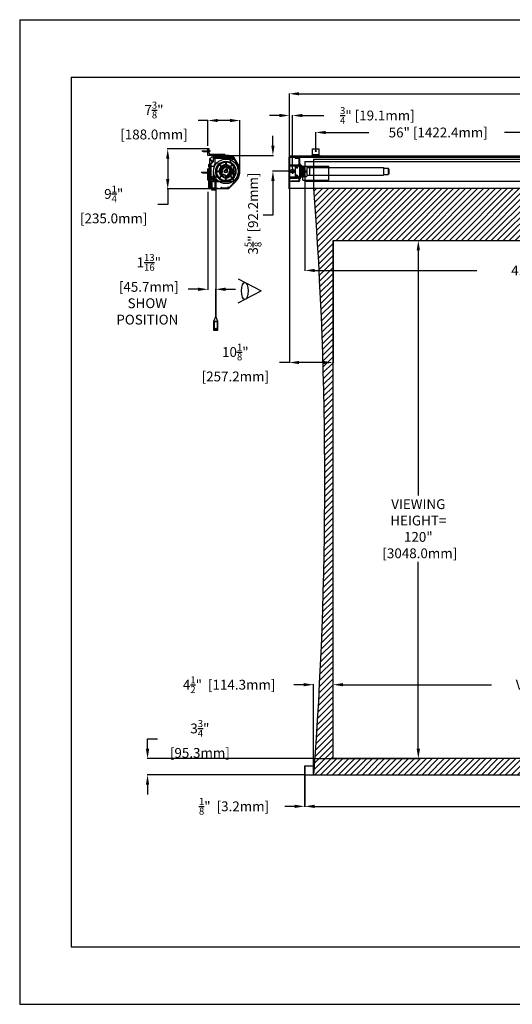
# Model space of a CAD drawing. Units: inches. Extents: x -144 to 142, y -114 to 114.
# Drawn here: x -144 to -30, y -114 to 114 of the extents above; entities that cross this region are included whole.
import ezdxf

# ---------------------------------------------------------------- set-up
doc = ezdxf.new("R2010")
doc.units = ezdxf.units.IN
doc.header["$MEASUREMENT"] = 0
doc.linetypes.add('DASHED', pattern=[0.75, 0.5, -0.25])
doc.styles.get("Standard").update_dxf_attribs({"font": 'ROMANS.SHX'})
doc.dimstyles.new('AM_ANSI$0', dxfattribs={"dimtxt": 0.09375, "dimasz": 0.09375, "dimexe": 0.1, "dimexo": 0.05, "dimgap": 0.06, "dimtad": 0, "dimtih": 1, "dimtoh": 1, "dimdec": 5, "dimzin": 7, "dimdsep": 46, "dimlunit": 5, "dimtxsty": 'Standard', "dimcen": 0, "dimclrd": 140, "dimclre": 140, "dimclrt": 7, "dimadec": 0, "dimazin": 2, "dimtp": 0.1, "dimtm": 0.1, "dimtfac": 0.71, "dimtdec": 5, "dimtofl": 0, "dimtmove": 0, "dimatfit": 3, "dimfxl": 0, "dimtolj": 1, "dimtzin": 7, "dimlwd": -1, "dimlwe": -1, "dimarcsym": 0})

# ---------------------------------------------------------------- blocks, each defined once
blk = doc.blocks.new('*D3')
at = {"color": 7}
for p, q in [((-71.24, 62.89), (-51.45, 62.89)), ((-51.55, 60.61), (-51.55, 3.84)), ((-51.55, -54.84), (-51.55, -11.57)), ((-75.24, -57.11), (-51.45, -57.11))]:
    blk.add_line(p, q, dxfattribs=at)
for points in [[(-51.93, 60.61), (-51.17, 60.61), (-51.55, 62.89)], [(-51.93, -54.84), (-51.17, -54.84), (-51.55, -57.11)]]:
    blk.add_solid(points, dxfattribs=at)
at = {"layer": 'Defpoints', "color": 0}
for p in [(-71.29, 62.89), (-75.29, -57.11), (-51.55, -57.11)]:
    blk.add_point(p, dxfattribs=at)
at = {"color": 7, "insert": (-51.55, -3.87), "char_height": 2.2766, "attachment_point": 5}
blk.add_mtext('\\A1;VIEWING \\PHEIGHT= \\P120"\\P [3048.0mm]', dxfattribs=at)
blk = doc.blocks.new('*D4')
at = {"color": 7}
for p, q in [((-71.29, -57.06), (-71.29, -39.89)), ((-69.01, -39.99), (-34.61, -39.99)), ((86.44, -39.99), (26.87, -39.99)), ((88.71, -57.06), (88.71, -39.89))]:
    blk.add_line(p, q, dxfattribs=at)
for points in [[(-69.01, -39.62), (-69.01, -40.37), (-71.29, -39.99)], [(86.44, -39.62), (86.44, -40.37), (88.71, -39.99)]]:
    blk.add_solid(points, dxfattribs=at)
at = {"layer": 'Defpoints', "color": 0}
for p in [(88.71, -39.99), (-71.29, -57.11), (88.71, -57.11)]:
    blk.add_point(p, dxfattribs=at)
at = {"color": 7, "insert": (-3.87, -39.99), "char_height": 2.2766, "attachment_point": 5}
blk.add_mtext('\\A1;VIEWING WIDTH= 160" [4064.0mm]', dxfattribs=at)
blk = doc.blocks.new('*D5')
at = {"color": 7}
for p, q in [((-81.41, 82.25), (-81.41, 96.95)), ((-79.14, 96.85), (-26.1, 96.85)), ((96.56, 96.85), (8.9, 96.85)), ((98.84, 82.25), (98.84, 96.95))]:
    blk.add_line(p, q, dxfattribs=at)
for points in [[(-79.14, 97.23), (-79.14, 96.47), (-81.41, 96.85)], [(96.56, 97.23), (96.56, 96.47), (98.84, 96.85)]]:
    blk.add_solid(points, dxfattribs=at)
at = {"layer": 'Defpoints', "color": 0}
for p in [(98.84, 96.85), (-81.41, 82.2), (98.84, 82.2)]:
    blk.add_point(p, dxfattribs=at)
at = {"color": 7, "insert": (-8.6, 96.85), "char_height": 2.2766, "attachment_point": 5}
blk.add_mtext('\\A1; 180{\\H0.710000x;\\S1/4;}" [4578.4mm]', dxfattribs=at)
blk = doc.blocks.new('*D6')
at = {"color": 7}
for p, q in [((-114.24, -54.84), (-114.24, -52.56)), ((-114.24, -52.56), (-111.96, -52.56)), ((-75.34, -57.11), (-114.34, -57.11)), ((-77.96, -60.86), (-114.34, -60.86)), ((-114.24, -63.14), (-114.24, -65.42))]:
    blk.add_line(p, q, dxfattribs=at)
for points in [[(-114.62, -54.84), (-113.86, -54.84), (-114.24, -57.11)], [(-114.62, -63.14), (-113.86, -63.14), (-114.24, -60.86)]]:
    blk.add_solid(points, dxfattribs=at)
at = {"layer": 'Defpoints', "color": 0}
for p in [(-114.24, -57.11), (-75.29, -57.11), (-77.91, -60.86)]:
    blk.add_point(p, dxfattribs=at)
at = {"color": 7, "insert": (-102.47, -52.56), "char_height": 2.2766, "attachment_point": 5}
blk.add_mtext('\\A1; 3{\\H0.710000x;\\S3/4;}" \\P [95.3mm] ', dxfattribs=at)
blk = doc.blocks.new('*D2')
at = {"color": 7}
for p, q in [((-77.79, -60.91), (-77.79, -68.27)), ((95.21, -60.91), (95.21, -68.27)), ((-75.51, -68.17), (-6.24, -68.17)), ((92.94, -68.17), (27.38, -68.17))]:
    blk.add_line(p, q, dxfattribs=at)
for points in [[(-75.51, -67.79), (-75.51, -68.55), (-77.79, -68.17)], [(92.94, -67.79), (92.94, -68.55), (95.21, -68.17)]]:
    blk.add_solid(points, dxfattribs=at)
at = {"layer": 'Defpoints', "color": 0}
for p in [(-77.79, -60.86), (95.21, -60.86), (-77.79, -68.17)]:
    blk.add_point(p, dxfattribs=at)
at = {"color": 7, "insert": (10.57, -68.17), "char_height": 2.2766, "attachment_point": 5}
blk.add_mtext('\\A1; 173" [4394.2mm]', dxfattribs=at)
blk = doc.blocks.new('*D8')
at = {"color": 7}
for p, q in [((-100.25, 90.66), (-102.52, 90.66)), ((-100.25, 84.81), (-100.25, 90.76)), ((-95.12, 90.66), (-97.97, 90.66)), ((-92.85, 78.94), (-92.85, 90.76))]:
    blk.add_line(p, q, dxfattribs=at)
for points in [[(-97.97, 91.04), (-97.97, 90.28), (-100.25, 90.66)], [(-95.12, 91.04), (-95.12, 90.28), (-92.85, 90.66)]]:
    blk.add_solid(points, dxfattribs=at)
at = {"layer": 'Defpoints', "color": 0}
for p in [(-100.25, 90.66), (-100.25, 84.76), (-92.85, 78.89)]:
    blk.add_point(p, dxfattribs=at)
at = {"color": 7, "insert": (-113.1, 90.66), "char_height": 2.2766, "attachment_point": 5}
blk.add_mtext('\\A1; 7{\\H0.710000x;\\S3/8;}"\\P [188.0mm]', dxfattribs=at)
blk = doc.blocks.new('*D9')
at = {"color": 7}
for p, q in [((-100.3, 84.08), (-109.67, 84.08)), ((-109.57, 81.8), (-109.57, 77.1)), ((-95.54, 74.83), (-109.67, 74.83)), ((-109.57, 74.83), (-109.57, 71.23)), ((-109.57, 71.23), (-111.85, 71.23))]:
    blk.add_line(p, q, dxfattribs=at)
for points in [[(-109.95, 81.8), (-109.19, 81.8), (-109.57, 84.08)], [(-109.95, 77.1), (-109.19, 77.1), (-109.57, 74.83)]]:
    blk.add_solid(points, dxfattribs=at)
at = {"layer": 'Defpoints', "color": 0}
for p in [(-100.25, 84.08), (-109.57, 74.83), (-95.49, 74.83)]:
    blk.add_point(p, dxfattribs=at)
at = {"color": 7, "insert": (-122.42, 71.23), "char_height": 2.2766, "attachment_point": 5}
blk.add_mtext('\\A1; 9{\\H0.710000x;\\S1/4;}"\\P [235.0mm]', dxfattribs=at)
blk = doc.blocks.new('*D11')
at = {"color": 7}
for p, q in [((-83.69, 91.82), (-85.97, 91.82)), ((-81.41, 82.25), (-81.41, 91.92)), ((-80.66, 79.6), (-80.66, 91.92)), ((-78.39, 91.82), (-73.46, 91.82))]:
    blk.add_line(p, q, dxfattribs=at)
for points in [[(-83.69, 92.2), (-83.69, 91.44), (-81.41, 91.82)], [(-78.39, 92.2), (-78.39, 91.44), (-80.66, 91.82)]]:
    blk.add_solid(points, dxfattribs=at)
at = {"layer": 'Defpoints', "color": 0}
for p in [(-81.41, 91.82), (-81.41, 82.2), (-80.66, 79.55)]:
    blk.add_point(p, dxfattribs=at)
at = {"color": 7, "insert": (-61.38, 91.82), "char_height": 2.2766, "attachment_point": 5}
blk.add_mtext('\\A1; {\\H0.710000x;\\S3/4;}" [19.1mm]', dxfattribs=at)
blk = doc.blocks.new('*D12')
at = {"color": 7}
for p, q in [((-85.21, 84.85), (-85.21, 87.13)), ((-95.44, 82.58), (-85.11, 82.58)), ((-81.31, 78.95), (-85.31, 78.95)), ((-85.21, 76.67), (-85.21, 68.77)), ((-85.21, 68.77), (-87.49, 68.77))]:
    blk.add_line(p, q, dxfattribs=at)
for points in [[(-85.59, 84.85), (-84.83, 84.85), (-85.21, 82.58)], [(-85.59, 76.67), (-84.83, 76.67), (-85.21, 78.95)]]:
    blk.add_solid(points, dxfattribs=at)
at = {"layer": 'Defpoints', "color": 0}
for p in [(-95.49, 82.58), (-85.21, 78.95), (-81.26, 78.95)]:
    blk.add_point(p, dxfattribs=at)
at = {"color": 7, "insert": (-89.81, 68.77), "char_height": 2.2766, "attachment_point": 5, "rotation": 90}
blk.add_mtext('\\A1; 3{\\H0.710000x;\\S5/8;}" [92.2mm]', dxfattribs=at)
blk = doc.blocks.new('*D13')
at = {"color": 7}
for p, q in [((-77.79, 76.59), (-77.79, 55.84)), ((95.21, 76.59), (95.21, 55.84)), ((-75.51, 55.94), (-38.02, 55.94)), ((92.94, 55.94), (23.35, 55.94))]:
    blk.add_line(p, q, dxfattribs=at)
for points in [[(-75.51, 56.32), (-75.51, 55.56), (-77.79, 55.94)], [(92.94, 56.32), (92.94, 55.56), (95.21, 55.94)]]:
    blk.add_solid(points, dxfattribs=at)
at = {"layer": 'Defpoints', "color": 0}
for p in [(-77.79, 76.64), (95.21, 76.64), (95.21, 55.94)]:
    blk.add_point(p, dxfattribs=at)
at = {"color": 7, "insert": (-7.34, 55.94), "char_height": 2.2766, "attachment_point": 5}
blk.add_mtext('\\A1; 4.5R LENGTH= 173" [4394.2mm]', dxfattribs=at)
blk = doc.blocks.new('*D14')
at = {"color": 7}
for p, q in [((-81.41, 74.78), (-81.41, 34.52)), ((-71.29, 62.84), (-71.29, 34.52)), ((-81.41, 34.62), (-83.69, 34.62)), ((-73.56, 34.62), (-79.14, 34.62))]:
    blk.add_line(p, q, dxfattribs=at)
for points in [[(-79.14, 35), (-79.14, 34.24), (-81.41, 34.62)], [(-73.56, 35), (-73.56, 34.24), (-71.29, 34.62)]]:
    blk.add_solid(points, dxfattribs=at)
at = {"layer": 'Defpoints', "color": 0}
for p in [(-81.41, 74.83), (-71.29, 62.89), (-81.41, 34.62)]:
    blk.add_point(p, dxfattribs=at)
at = {"color": 7, "insert": (-94.26, 34.62), "char_height": 2.2766, "attachment_point": 5}
blk.add_mtext('\\A1; 10{\\H0.710000x;\\S1/8;}" \\P [257.2mm]', dxfattribs=at)
blk = doc.blocks.new('*D16')
at = {"color": 7}
for p, q in [((-100.25, 74.13), (-100.25, 51.48)), ((-102.52, 51.58), (-104.8, 51.58)), ((-98.45, 45.93), (-98.45, 51.68)), ((-96.17, 51.58), (-93.89, 51.58))]:
    blk.add_line(p, q, dxfattribs=at)
for points in [[(-102.52, 51.96), (-102.52, 51.2), (-100.25, 51.58)], [(-96.17, 51.96), (-96.17, 51.2), (-98.45, 51.58)]]:
    blk.add_solid(points, dxfattribs=at)
at = {"layer": 'Defpoints', "color": 0}
for p in [(-100.25, 74.18), (-100.25, 51.58), (-98.45, 45.88)]:
    blk.add_point(p, dxfattribs=at)
at = {"color": 7, "insert": (-114.29, 51.58), "char_height": 2.2766, "attachment_point": 5}
blk.add_mtext('\\A1; 1{\\H0.710000x;\\S13/16;}"\\P [45.7mm]\\PSHOW\\PPOSITION', dxfattribs=at)
blk = doc.blocks.new('*D20')
at = {"color": 7}
for p, q in [((-75.29, 83.63), (-75.29, 87.99)), ((-73.01, 87.89), (-63.01, 87.89)), ((-21.56, 87.89), (-31.56, 87.89)), ((-19.29, 83.63), (-19.29, 87.99))]:
    blk.add_line(p, q, dxfattribs=at)
for points in [[(-73.01, 88.27), (-73.01, 87.52), (-75.29, 87.89)], [(-21.56, 88.27), (-21.56, 87.52), (-19.29, 87.89)]]:
    blk.add_solid(points, dxfattribs=at)
at = {"layer": 'Defpoints', "color": 0}
for p in [(-19.29, 87.89), (-75.29, 83.58), (-19.29, 83.58)]:
    blk.add_point(p, dxfattribs=at)
at = {"color": 7, "insert": (-47.29, 87.89), "char_height": 2.2766, "attachment_point": 5}
blk.add_mtext('\\A1; 56" [1422.4mm]', dxfattribs=at)
blk = doc.blocks.new('*D22')
at = {"color": 7}
for p, q in [((-78.06, -39.99), (-80.34, -39.99)), ((-75.79, -60.81), (-75.79, -39.89)), ((-71.29, -57.01), (-71.29, -39.89)), ((-69.01, -39.99), (-66.73, -39.99))]:
    blk.add_line(p, q, dxfattribs=at)
for points in [[(-78.06, -39.62), (-78.06, -40.37), (-75.79, -39.99)], [(-69.01, -39.62), (-69.01, -40.37), (-71.29, -39.99)]]:
    blk.add_solid(points, dxfattribs=at)
at = {"layer": 'Defpoints', "color": 0}
for p in [(-75.79, -39.99), (-71.29, -57.06), (-75.79, -60.86)]:
    blk.add_point(p, dxfattribs=at)
at = {"color": 7, "insert": (-95.69, -39.99), "char_height": 2.2766, "attachment_point": 5}
blk.add_mtext('\\A1; 4{\\H0.710000x;\\S1/2;}"  [114.3mm]', dxfattribs=at)
blk = doc.blocks.new('*D23')
at = {"color": 7}
for p, q in [((-77.91, -60.91), (-77.91, -68.27)), ((-77.79, -60.91), (-77.79, -68.27)), ((-80.19, -68.17), (-82.47, -68.17)), ((-75.51, -68.17), (-73.23, -68.17))]:
    blk.add_line(p, q, dxfattribs=at)
for points in [[(-80.19, -67.79), (-80.19, -68.55), (-77.91, -68.17)], [(-75.51, -67.79), (-75.51, -68.55), (-77.79, -68.17)]]:
    blk.add_solid(points, dxfattribs=at)
at = {"layer": 'Defpoints', "color": 0}
for p in [(-77.91, -60.86), (-77.79, -60.86), (-77.91, -68.17)]:
    blk.add_point(p, dxfattribs=at)
at = {"color": 7, "insert": (-94.56, -68.17), "char_height": 2.2766, "attachment_point": 5}
blk.add_mtext('\\A1; {\\H0.710000x;\\S1/8;}"  [3.2mm]', dxfattribs=at)

msp = doc.modelspace()

# ---------------------------------------------------------------- hatches: boundary and pattern name
h = msp.add_hatch()
h.set_pattern_fill('ANSI31', color=256, style=0)
h.set_pattern_definition([(45, (-115.35375, 78.88783), (-0.0883883, 0.0883883), [])])
h.paths.add_polyline_path([(-100.1562, 79.397829), (-99.8062, 79.587829), (-99.8062, 80.117829), (-99.992333, 80.117829, 0.292944357), (-99.8962, 79.967829), (-99.8962, 79.641378), (-100.2462, 79.451378), (-100.2462, 76.867829), (-99.8062, 76.867829), (-99.8062, 77.017829), (-100.1562, 77.017829), (-100.1562, 77.537829), (-99.8962, 77.537829), (-99.8962, 77.387829), (-99.8662, 77.387829, 0.4142135624), (-99.8062, 77.447829), (-99.8062, 77.567829, 0.4142135624), (-99.8662, 77.627829), (-100.1562, 77.627829)])
h = msp.add_hatch()
h.set_pattern_fill('ANSI31', color=256, scale=7.8125, style=0)
h.set_pattern_definition([(45, (-357.182, 0), (-0.690534, 0.690534), [])])
edge = h.paths.add_edge_path()
edge.add_line((93.21276, 74.887829), (-75.78724, 74.887829))
edge.add_arc((-995.940365, 7.012829), 922.653125, -4.218776495, 4.218776495, ccw=False)
edge.add_line((-75.78724, -60.862171), (93.21276, -60.862171))
edge.add_arc((1013.365885, 7.012829), 922.653125, 175.781223505, 184.218776495, ccw=False)
h.paths.add_polyline_path([(88.71276, -57.112171), (-71.28724, -57.112171), (-71.28724, 62.887829), (88.71276, 62.887829)], flags=16)

# ---------------------------------------------------------------- linework, layer by layer
for p, q in [((-143.83921, 114.010674), (142.317494, 114.010674)), ((-143.83921, 114.010674), (-143.83921, -114.010674)), ((-131.950801, 100.695657), (130.429085, 100.695657)), ((-131.950801, 100.695657), (-131.950801, -100.695657)), ((-99.697497, 83.577829), (-101.632977, 83.577829)), ((-101.4962, 83.577829), (-101.351304, 83.641829)), ((-101.4962, 83.577829), (-101.351304, 83.513829)), ((-101.351304, 83.641829), (-99.9962, 83.641829)), ((-101.351304, 83.513829), (-99.9962, 83.513829)), ((-100.2462, 82.577829), (-100.2462, 84.077829)), ((-99.9962, 84.077829), (-100.2462, 84.077829)), ((-96.2462, 82.577829), (-100.2462, 82.577829)), ((-99.9962, 83.077829), (-99.9962, 84.077829)), ((-99.9962, 83.747829), (-99.9962, 83.407829)), ((-99.3662, 82.197829), (-99.8662, 81.697829)), ((-96.4962, 82.827829), (-99.7462, 82.827829)), ((-94.229701, 82.197829), (-99.3662, 82.197829)), ((-99.0562, 82.387829), (-99.0562, 81.45059)), ((-98.6162, 82.447829), (-98.9962, 82.447829)), ((-98.9562, 82.347829), (-98.9562, 82.137829)), ((-98.6162, 82.347829), (-98.9562, 82.347829)), ((-96.0062, 82.137829), (-98.9562, 82.137829)), ((-98.7362, 82.137829), (-98.7362, 82.323829)), ((-98.2062, 82.137829), (-98.7362, 82.137829)), ((-98.259749, 82.227829), (-98.5862, 82.227829)), ((-98.4262, 82.287575), (-98.4262, 81.766985)), ((-98.069749, 82.577829), (-98.259749, 82.227829)), ((-98.0162, 82.487829), (-98.2062, 82.137829)), ((-95.4862, 82.577829), (-98.069749, 82.577829)), ((-96.2462, 82.487829), (-98.0162, 82.487829)), ((-96.2462, 82.197829), (-96.2462, 82.487829)), ((-96.0662, 82.137829), (-96.1862, 82.137829)), ((-96.1562, 82.227829), (-96.1562, 82.487829)), ((-96.1562, 82.487829), (-95.6362, 82.487829)), ((-96.1562, 82.357829), (-96.0062, 82.357829)), ((-96.1562, 82.257829), (-96.1562, 82.357829)), ((-96.1562, 82.257829), (-96.0062, 82.257829)), ((-96.1562, 82.227829), (-96.0062, 82.227829)), ((-96.0062, 82.447829), (-95.9062, 82.447829)), ((-96.0062, 82.357829), (-96.0062, 82.447829)), ((-96.0062, 82.137829), (-96.0062, 82.257829)), ((-96.0062, 82.197829), (-96.0062, 82.227829)), ((-95.9062, 82.137829), (-95.9062, 82.447829)), ((-95.9062, 82.293829), (-95.9062, 82.421829)), ((-95.9062, 82.421829), (-95.6362, 82.421829)), ((-95.9062, 82.293829), (-95.6362, 82.293829)), ((-95.9062, 82.137829), (-94.4162, 82.137829)), ((-95.6362, 82.137829), (-95.6362, 82.487829)), ((-95.6362, 82.137829), (-95.4862, 82.137829)), ((-95.4862, 82.137829), (-95.4862, 82.577829)), ((-95.4862, 82.421829), (-95.1562, 82.421829)), ((-95.4862, 82.293829), (-95.1562, 82.293829)), ((-95.2762, 82.287575), (-95.2762, 81.766985)), ((-95.1562, 82.187829), (-95.1562, 82.527829)), ((-94.325515, 82.043784), (-94.411566, 82.192829)), ((-94.385585, 82.237829), (-94.322077, 82.237829)), ((-93.355015, 80.562829), (-94.322077, 82.237829)), ((-93.303054, 80.592829), (-94.229701, 82.197829)), ((-81.28724, 82.197829), (-81.41224, 82.197829)), ((-81.41224, 74.827829), (-81.41224, 82.197829)), ((-81.28724, 82.447829), (98.71276, 82.447829)), ((-81.28724, 74.887829), (-81.28724, 82.447829)), ((-81.28724, 82.137829), (98.71276, 82.137829)), ((-76.28724, 82.577829), (-74.28724, 82.577829)), ((-76.28724, 82.137829), (-76.28724, 82.577829)), ((-76.03724, 84.077829), (-74.53724, 84.077829)), ((-76.03724, 82.577829), (-76.03724, 84.077829)), ((-76.03724, 82.827829), (-74.53724, 82.827829)), ((-74.53724, 82.577829), (-74.53724, 84.077829)), ((-74.28724, 82.137829), (-74.28724, 82.577829)), ((-100.1162, 80.377829), (-100.1162, 79.997829)), ((-99.841053, 80.437829), (-100.0562, 80.437829)), ((-100.0162, 80.337829), (-100.0162, 79.997829)), ((-99.8062, 80.337829), (-100.0162, 80.337829)), ((-99.8062, 80.117829), (-99.9922, 80.117829)), ((-99.8962, 79.641378), (-99.8962, 79.967829)), ((-99.8662, 81.697829), (-99.8662, 75.127829)), ((-99.8062, 80.337829), (-99.8062, 77.387829)), ((-99.8062, 79.587829), (-99.8062, 80.117829)), ((-99.239337, 81.014692), (-99.798627, 80.455403)), ((-99.797952, 81.658159), (-99.239337, 81.099545)), ((-99.727241, 81.72887), (-99.175698, 81.177327)), ((-99.7062, 80.337829), (-99.7062, 77.387829)), ((-99.5762, 80.337829), (-99.7062, 80.337829)), ((-99.7062, 77.417829), (-99.7062, 80.307829)), ((-99.7062, 80.307829), (-99.6012, 80.307829)), ((-99.6012, 80.307829), (-99.6012, 77.417829)), ((-99.6012, 80.057829), (-99.1762, 80.057829)), ((-99.5762, 80.137829), (-99.5762, 80.337829)), ((-99.5762, 80.137829), (-99.4762, 80.137829)), ((-98.9562, 81.156408), (-99.558063, 80.554545)), ((-99.558063, 80.469692), (-99.4762, 80.387829)), ((-99.4762, 80.137829), (-99.4762, 80.387829)), ((-94.7562, 82.037829), (-98.9562, 82.037829)), ((-98.9562, 82.037829), (-98.9562, 81.907829)), ((-98.7562, 81.907829), (-98.9562, 81.907829)), ((-98.7562, 81.807829), (-98.9562, 81.807829)), ((-98.9562, 81.156408), (-98.9562, 81.807829)), ((-98.9262, 82.037829), (-98.9262, 81.932829)), ((-98.9262, 82.037829), (-94.7762, 82.037829)), ((-98.9262, 81.932829), (-94.7762, 81.932829)), ((-98.7562, 81.907829), (-98.7562, 81.807829)), ((-98.6762, 81.932829), (-98.6762, 80.557829)), ((-96.524002, 79.971151), (-96.559847, 79.853206)), ((-96.409187, 79.936258), (-96.445032, 79.818313)), ((-96.430025, 80.054435), (-96.200907, 80.094835)), ((-96.409187, 79.936258), (-96.18007, 79.976658)), ((-96.18007, 79.976658), (-96.106047, 79.878085)), ((-96.084113, 80.048716), (-96.01009, 79.950143)), ((-95.468099, 79.646904), (-95.385972, 79.872548)), ((-95.0262, 81.112829), (-95.0262, 81.932829)), ((-94.3062, 80.392829), (-95.0262, 81.112829)), ((-94.9762, 81.907829), (-94.7562, 81.907829)), ((-94.9762, 81.907829), (-94.9762, 81.807829)), ((-94.9762, 81.807829), (-94.618028, 81.807829)), ((-94.7762, 82.037829), (-94.7762, 81.932829)), ((-94.554987, 81.986616), (-94.419337, 81.850966)), ((-94.533774, 82.037829), (-94.4162, 82.037829)), ((-94.221987, 81.864469), (-94.447622, 81.638834)), ((-94.426409, 81.94289), (-94.325515, 82.043784)), ((-94.301397, 81.926481), (-94.376911, 81.850966)), ((-94.355698, 81.872179), (-94.273751, 81.954126)), ((-94.3062, 76.537829), (-94.3062, 80.392829)), ((-93.441618, 80.512829), (-94.273751, 81.954126)), ((-94.254203, 81.920267), (-94.221987, 81.864469)), ((-81.28724, 80.387829), (-79.15224, 80.387829)), ((-81.28724, 80.137829), (-79.15224, 80.137829)), ((-80.04724, 82.037829), (-79.21224, 82.037829)), ((-80.04724, 81.932829), (-80.04724, 82.037829)), ((-80.04724, 81.932829), (-79.21224, 81.932829)), ((-80.04724, 80.307829), (-80.04724, 77.417829)), ((-80.04724, 80.307829), (-79.29724, 80.307829)), ((-79.90405, 79.807829), (-79.44043, 79.807829)), ((-79.67224, 80.039639), (-79.67224, 79.576019)), ((-79.29724, 81.932829), (-79.29724, 82.037829)), ((-79.29724, 80.057829), (-79.29724, 80.307829)), ((-79.29724, 80.057829), (-79.04724, 80.057829)), ((-79.15224, 80.057829), (-79.15224, 81.872829)), ((-79.04724, 81.872829), (-79.04724, 76.702829)), ((-79.04724, 80.650184), (-78.92224, 80.650184)), ((-79.04724, 80.650184), (-79.04724, 77.125474)), ((-78.92224, 80.650184), (-78.92224, 77.125474)), ((-78.92224, 80.056829), (-78.92224, 77.718829)), ((-78.48224, 80.206829), (-78.77224, 80.206829)), ((-78.48224, 79.897616), (-78.77224, 79.897616)), ((-78.67224, 80.057829), (-78.57224, 80.107829)), ((-78.67224, 80.057829), (-78.67224, 77.717829)), ((-78.57224, 80.107829), (-78.01224, 80.107829)), ((-78.57224, 80.107829), (-78.57224, 77.667829)), ((-78.48224, 80.206829), (-78.48224, 80.052079)), ((-78.48224, 80.052079), (-78.33224, 80.052079)), ((-78.48224, 79.897616), (-78.48224, 79.042829)), ((-78.33224, 80.127616), (-78.13224, 80.127616)), ((-78.33224, 80.127616), (-78.33224, 80.052079)), ((-78.33224, 79.897616), (-78.13224, 79.897616)), ((-78.33224, 79.897616), (-78.33224, 79.805922)), ((-78.28724, 80.117829), (-72.28724, 80.117829)), ((-78.28724, 76.867829), (-78.28724, 80.117829)), ((-78.13224, 80.127616), (-78.13224, 79.768626)), ((-78.13224, 80.107829), (-78.13224, 77.667829)), ((-78.01224, 80.107829), (-78.01224, 77.667829)), ((-77.96024, 80.107829), (-77.96024, 77.667829)), ((-77.96024, 80.107829), (-77.87724, 80.107829)), ((-77.87724, 80.107829), (-77.87724, 79.032829)), ((-77.87724, 80.067829), (-77.42024, 80.067829)), ((-77.78724, 81.137829), (-77.78724, 76.637829)), ((-77.78724, 81.137829), (95.21276, 81.137829)), ((-77.34024, 79.987829), (-77.34024, 77.787829)), ((-75.78724, 81.737829), (-75.78724, 74.887829)), ((-75.78724, 81.737829), (93.21276, 81.737829)), ((-72.28724, 76.867829), (-72.28724, 80.117829)), ((-99.857497, 78.617829), (-101.792977, 78.617829)), ((-101.6562, 78.617829), (-101.511304, 78.681829)), ((-101.6562, 78.617829), (-101.511304, 78.553829)), ((-101.511304, 78.681829), (-100.1562, 78.681829)), ((-101.511304, 78.553829), (-100.1562, 78.553829)), ((-100.2462, 79.451378), (-99.8962, 79.641378)), ((-100.2462, 76.867829), (-100.2462, 79.451378)), ((-100.1562, 79.397829), (-99.8062, 79.587829)), ((-100.1562, 77.627829), (-100.1562, 79.397829)), ((-100.1562, 78.787829), (-100.1562, 78.447829)), ((-99.8662, 77.627829), (-100.1562, 77.627829)), ((-99.8962, 77.537829), (-100.1562, 77.537829)), ((-100.1562, 77.537829), (-100.1562, 77.017829)), ((-99.9262, 77.537829), (-100.0262, 77.537829)), ((-100.0262, 77.537829), (-100.0262, 77.387829)), ((-100.02496, 78.947829), (-99.493828, 78.947829)), ((-99.9262, 77.537829), (-99.9262, 77.387829)), ((-99.8962, 77.537829), (-99.8962, 77.387829)), ((-99.8062, 79.387829), (-99.7062, 79.387829)), ((-99.8062, 78.507829), (-99.7062, 78.507829)), ((-99.8062, 77.447829), (-99.8062, 77.567829)), ((-99.6012, 77.667829), (-99.4762, 77.667829)), ((-99.5762, 77.587829), (-99.5762, 77.387829)), ((-99.5762, 77.587829), (-99.4762, 77.587829)), ((-99.4762, 77.587829), (-99.4762, 77.347829)), ((-98.9562, 78.887829), (-98.9562, 78.387829)), ((-98.4462, 78.887829), (-98.4462, 45.882021)), ((-97.278423, 79.190692), (-97.198851, 79.409313)), ((-97.253286, 79.067663), (-97.169064, 78.977648)), ((-97.072007, 78.164008), (-97.148543, 77.953728)), ((-96.969409, 77.796998), (-97.148543, 77.953728)), ((-97.122601, 78.326514), (-97.074246, 78.439906)), ((-96.954598, 78.024086), (-97.104144, 78.202308)), ((-97.100514, 79.487401), (-96.978136, 79.502219)), ((-97.003606, 79.004813), (-97.014663, 78.974434)), ((-97.012219, 78.279442), (-96.963864, 78.392834)), ((-96.862673, 78.10122), (-97.012219, 78.279442)), ((-96.877259, 77.763458), (-96.969409, 77.796998)), ((-96.908847, 77.969048), (-96.967019, 77.809223)), ((-96.793291, 77.994156), (-96.877259, 77.763458)), ((-96.857792, 79.405434), (-96.868849, 79.375056)), ((-96.862673, 78.10122), (-96.742607, 78.129151)), ((-96.835484, 77.984341), (-96.715418, 78.012272)), ((-96.1543, 77.761582), (-96.238268, 77.530884)), ((-96.238268, 77.530884), (-96.146117, 77.497344)), ((-96.128288, 77.726943), (-96.20231, 77.825516)), ((-96.081918, 77.668071), (-96.14009, 77.508245)), ((-96.032331, 77.799), (-96.106354, 77.897574)), ((-95.803213, 77.8394), (-96.032331, 77.799)), ((-95.782376, 77.721223), (-96.011493, 77.680824)), ((-95.831613, 77.712541), (-95.908148, 77.502262)), ((-95.803213, 77.8394), (-95.767369, 77.957346)), ((-95.688398, 77.804507), (-95.652554, 77.922453)), ((-95.41911, 79.781502), (-95.496983, 79.763387)), ((-95.343552, 78.400603), (-95.354609, 78.370224)), ((-95.29678, 79.181982), (-95.13507, 79.626277)), ((-95.111887, 78.288258), (-95.234265, 78.273439)), ((-95.197737, 78.801224), (-95.208794, 78.770845)), ((-95.140394, 79.61165), (-95.108256, 79.573351)), ((-95.0898, 79.449144), (-95.138155, 79.335752)), ((-94.959115, 78.707995), (-95.043337, 78.79801)), ((-94.933978, 78.584967), (-95.013549, 78.366345)), ((-81.28724, 77.587829), (-79.15224, 77.587829)), ((-81.262294, 78.947829), (-80.062185, 78.947829)), ((-80.66224, 79.547883), (-80.66224, 78.347775)), ((-79.90405, 77.917829), (-79.44043, 77.917829)), ((-79.67224, 77.686019), (-79.67224, 78.149639)), ((-79.29724, 77.667829), (-79.29724, 77.417829)), ((-79.29724, 77.667829), (-79.04724, 77.667829)), ((-79.15224, 76.702829), (-79.15224, 77.667829)), ((-78.13224, 79.042829), (-78.77224, 79.042829)), ((-78.13224, 78.732829), (-78.77224, 78.732829)), ((-78.48224, 77.878042), (-78.77224, 77.878042)), ((-78.48224, 77.568829), (-78.77224, 77.568829)), ((-78.67224, 77.717829), (-78.57224, 77.667829)), ((-78.57224, 77.667829), (-78.01224, 77.667829)), ((-78.48224, 79.805922), (-78.33224, 79.805922)), ((-78.48224, 79.768626), (-78.13224, 79.768626)), ((-78.13224, 79.117829), (-78.48224, 79.117829)), ((-78.48224, 77.878042), (-78.48224, 78.732829)), ((-78.13224, 78.657829), (-78.48224, 78.657829)), ((-78.48224, 78.007033), (-78.13224, 78.007033)), ((-78.48224, 77.969736), (-78.33224, 77.969736)), ((-78.48224, 77.568829), (-78.48224, 77.72358)), ((-78.48224, 77.72358), (-78.33224, 77.72358)), ((-78.33224, 79.042829), (-78.33224, 79.117829)), ((-78.33224, 78.657829), (-78.33224, 78.732829)), ((-78.33224, 77.878042), (-78.33224, 77.969736)), ((-78.33224, 77.878042), (-78.13224, 77.878042)), ((-78.33224, 77.648042), (-78.33224, 77.72358)), ((-78.33224, 77.648042), (-78.13224, 77.648042)), ((-78.13224, 79.117829), (-78.13224, 78.657829)), ((-78.13224, 77.648042), (-78.13224, 78.007033)), ((-77.96024, 79.032829), (-77.50624, 79.032829)), ((-77.96024, 78.742829), (-77.50624, 78.742829)), ((-77.96024, 77.667829), (-77.87724, 77.667829)), ((-77.87724, 78.742829), (-77.87724, 77.667829)), ((-77.87724, 77.707829), (-77.42024, 77.707829)), ((-77.50624, 79.032829), (-77.50624, 78.742829)), ((-77.34024, 79.797829), (-76.74024, 79.797829)), ((-77.34024, 77.977829), (-76.74024, 77.977829)), ((-76.74024, 79.797829), (-76.74024, 77.977829)), ((-76.74024, 79.767829), (-59.64024, 79.767829)), ((-76.74024, 78.007829), (-59.64024, 78.007829)), ((-59.64024, 79.767829), (-59.64024, 78.007829)), ((-59.64024, 79.591829), (-58.51424, 79.591829)), ((-59.64024, 78.183829), (-58.51424, 78.183829)), ((-58.51424, 79.591829), (-58.51424, 78.183829)), ((-58.34024, 79.417829), (-58.51424, 79.591829)), ((-58.34024, 78.357829), (-58.51424, 78.183829)), ((-58.34024, 79.417829), (-58.34024, 78.357829)), ((-99.8062, 76.867829), (-100.2462, 76.867829)), ((-99.8562, 75.287829), (-100.1962, 75.287829)), ((-99.8062, 77.017829), (-100.1562, 77.017829)), ((-100.1162, 77.387829), (-100.1162, 77.287829)), ((-100.0262, 77.387829), (-100.1162, 77.387829)), ((-99.8062, 77.287829), (-100.1162, 77.287829)), ((-100.0902, 77.287829), (-100.0902, 77.017829)), ((-100.0902, 76.867829), (-100.0902, 75.287829)), ((-99.9622, 77.287829), (-99.9622, 77.017829)), ((-99.9622, 76.867829), (-99.9622, 75.287829)), ((-99.8062, 77.387829), (-99.9262, 77.387829)), ((-99.8662, 77.387829), (-99.8962, 77.387829)), ((-99.8062, 77.287829), (-99.8062, 75.262829)), ((-99.8062, 77.017829), (-99.8062, 76.867829)), ((-99.7062, 77.417829), (-99.6012, 77.417829)), ((-99.7062, 77.387829), (-99.5762, 77.387829)), ((-99.7062, 76.991334), (-99.7062, 75.444488)), ((-99.6062, 77.287829), (-99.5362, 77.287829)), ((-98.9762, 77.167829), (-98.9762, 76.537829)), ((-98.9762, 76.642829), (-94.3062, 76.642829)), ((-98.9762, 76.537829), (-94.3062, 76.537829)), ((-96.146117, 77.497344), (-95.908148, 77.502262)), ((-93.887393, 76.519021), (-95.518585, 74.887829)), ((-93.844966, 76.476595), (-95.493732, 74.827829)), ((-93.958103, 76.589732), (-95.370561, 75.177275)), ((-81.28724, 77.287829), (-79.15224, 77.287829)), ((-81.04724, 76.642829), (-81.04724, 76.537829)), ((-79.21224, 76.642829), (-81.04724, 76.642829)), ((-79.21224, 76.537829), (-81.04724, 76.537829)), ((-80.04724, 77.417829), (-79.29724, 77.417829)), ((-79.04724, 77.125474), (-78.92224, 77.125474)), ((-78.28724, 76.867829), (-72.28724, 76.867829)), ((-77.78724, 76.637829), (95.21276, 76.637829)), ((-97.3662, 74.827829), (-99.8662, 75.127829)), ((-95.493732, 74.827829), (-97.3662, 74.827829)), ((-95.518585, 74.887829), (-97.1812, 74.887829)), ((-95.824186, 74.987829), (-96.999541, 74.987829)), ((-81.28724, 74.827829), (-81.41224, 74.827829)), ((98.71276, 74.887829), (-81.28724, 74.887829)), ((-93.230094, 53.973811), (-87.957534, 51.192897)), ((-93.230094, 48.411983), (-87.957534, 51.192897)), ((-131.950801, -100.695657), (130.429085, -100.695657)), ((-143.83921, -114.010674), (142.317494, -114.010674))]:
    msp.add_line(p, q)
at = {"const_width": 0.035}
msp.add_lwpolyline([(-100.2462, 84.758163), (-100.2462, 74.18318)], dxfattribs=at)
for points in [[(-97.27628, 79.987198), (-97.588207, 80.299125, 0.4329242717), (-97.704818, 80.295424, 0.1661243112), (-98.231913, 79.022902, 0.4329242717), (-98.152074, 78.937829), (-97.710943, 78.937829, 0.3907313875), (-97.631205, 79.011369, -0.1572091238), (-97.271897, 79.878814, 0.3907313875), (-97.27628, 79.987198, -2.4142135624)], [(-97.20557, 80.057909), (-97.517496, 80.369836, -0.4329242717), (-97.513795, 80.486446, -0.1661243112), (-96.241274, 81.013542, -0.4329242717), (-96.1562, 80.933703), (-96.1562, 80.492572, -0.3907313875), (-96.229741, 80.412833, 0.1572091238), (-97.097185, 80.053526, -0.3907313875), (-97.20557, 80.057909, 2.4142135624)], [(-95.006831, 80.057909), (-94.694904, 80.369836, 0.4329242717), (-94.698606, 80.486446, 0.1661243112), (-95.971127, 81.013542, 0.4329242717), (-96.0562, 80.933703), (-96.0562, 80.492572, 0.3907313875), (-95.98266, 80.412833, -0.1572091238), (-95.115216, 80.053526, 0.3907313875), (-95.006831, 80.057909, -2.4142135624)], [(-94.93612, 79.987198), (-94.624194, 80.299125, -0.4329242717), (-94.507583, 80.295424, -0.1661243112), (-93.980487, 79.022902, -0.4329242717), (-94.060326, 78.937829), (-94.501457, 78.937829, -0.3907313875), (-94.581196, 79.011369, 0.1572091238), (-94.940503, 79.878814, -0.3907313875), (-94.93612, 79.987198, 2.4142135624)], [(-97.27628, 77.78846), (-97.588207, 77.476533, -0.4329242717), (-97.704818, 77.480234, -0.1661243112), (-98.231913, 78.752756, -0.4329242717), (-98.152074, 78.837829), (-97.710943, 78.837829, -0.3907313875), (-97.631205, 78.764289, 0.1572091238), (-97.271897, 77.896845, -0.3907313875), (-97.27628, 77.78846, 2.4142135624)], [(-97.20557, 77.717749), (-97.517496, 77.405822, 0.4329242717), (-97.513795, 77.289212, 0.1661243112), (-96.241274, 76.762116, 0.4329242717), (-96.1562, 76.841955), (-96.1562, 77.283086, 0.3907313875), (-96.229741, 77.362825, -0.1572091238), (-97.097185, 77.722132, 0.3907313875), (-97.20557, 77.717749, -2.4142135624)], [(-95.006831, 77.717749), (-94.694904, 77.405822, -0.4329242717), (-94.698606, 77.289212, -0.1661243112), (-95.971127, 76.762116, -0.4329242717), (-96.0562, 76.841955), (-96.0562, 77.283086, -0.3907313875), (-95.98266, 77.362825, 0.1572091238), (-95.115216, 77.722132, -0.3907313875), (-95.006831, 77.717749, 2.4142135624)], [(-94.93612, 77.78846), (-94.624194, 77.476533, 0.4329242717), (-94.507583, 77.480234, 0.1661243112), (-93.980487, 78.752756, 0.4329242717), (-94.060326, 78.837829), (-94.501457, 78.837829, 0.3907313875), (-94.581196, 78.764289, -0.1572091238), (-94.940503, 77.896845, 0.3907313875), (-94.93612, 77.78846, -2.4142135624)]]:
    msp.add_lwpolyline(points, format="xyb")
for points in [[(-98.9562, 78.387829), (-98.9562, 77.887829), (-99.4562, 76.641979), (-99.4562, 74.637829), (-98.4562, 74.637829), (-98.4562, 76.641979), (-98.956177, 77.887182), (-98.9562, 78.387829)], [(-98.4462, 45.882021), (-98.4462, 45.382021), (-98.9462, 44.136171), (-98.9462, 42.132021), (-97.9462, 42.132021), (-97.9462, 44.136171), (-98.446177, 45.381374), (-98.4462, 45.882021)]]:
    msp.add_lwpolyline(points)
for points in [[(-99.4562, 74.637829), (-98.4562, 74.637829), (-98.4562, 76.637829), (-99.4562, 76.637829)], [(-99.3312, 74.762829), (-98.5812, 74.762829), (-98.5812, 76.512829), (-99.3312, 76.512829)], [(88.71276, -57.112171), (-71.28724, -57.112171), (-71.28724, 62.887829), (88.71276, 62.887829)], [(-98.9462, 42.132021), (-97.9462, 42.132021), (-97.9462, 44.132021), (-98.9462, 44.132021)], [(-98.8212, 42.257021), (-98.0712, 42.257021), (-98.0712, 44.007021), (-98.8212, 44.007021)], [(-77.91224, -60.862171), (-77.78724, -60.862171), (-77.78724, -58.862171), (-77.91224, -58.862171)], [(-77.78724, -60.862171), (-75.78724, -60.862171), (-75.640561, -58.862171), (-77.78724, -58.862171)]]:
    msp.add_lwpolyline(points, close=True)
msp.add_lwpolyline([(93.21276, 74.887829), (-75.78724, 74.887829, -0.0368324125), (-75.78724, -60.862171), (93.21276, -60.862171, -0.0368324125)], format="xyb", close=True)
for centre, radius in [((-75.28724, 83.577829), 0.125), ((-99.1262, 81.226824), 0.095), ((-96.1062, 78.887829), 2.85), ((-96.1062, 78.887829), 2.34), ((-96.1062, 78.887829), 2.34), ((-96.1062, 78.887829), 2.25), ((-97.8562, 80.637829), 0.082), ((-96.1062, 78.887829), 1.4), ((-94.56783, 81.759042), 0.095), ((-79.67224, 79.807829), 0.1), ((-96.989511, 79.209328), 0.14), ((-96.989511, 79.209328), 0.085), ((-96.989511, 78.137829), 0.068), ((-96.1062, 78.887829), 0.375), ((-96.1062, 78.887829), 0.24), ((-95.955712, 79.301294), 0.19), ((-95.222889, 78.56633), 0.14), ((-95.222889, 78.56633), 0.085), ((-80.66224, 78.947829), 0.4375), ((-79.67224, 77.917829), 0.1), ((-99.6062, 77.217829), 0.095), ((-99.1437, 74.919079), 0.15625), ((-98.7687, 74.919079), 0.15625), ((-95.601428, 75.087829), 0.095), ((-98.6337, 42.413271), 0.15625), ((-98.2587, 42.413271), 0.15625)]:
    msp.add_circle(centre, radius)
at = {"linetype": 'DASHED'}
for centre in [(-79.67224, 79.807829), (-79.67224, 77.917829)]:
    msp.add_circle(centre, 0.125, dxfattribs=at)
for centre, radius, start, end in [((-100.042354, 83.577829), 0.176154, 285.18928674, 74.81071326), ((-99.7462, 83.077829), 0.25, 180, 270), ((-98.9962, 82.387829), 0.06, 90, 180), ((-98.7362, 82.15887), 0.165092, 24.68940637, 90), ((-98.6162, 82.397829), 0.05, 270, 90), ((-96.4962, 82.577829), 0.25, 0, 90), ((-96.1862, 82.197829), 0.06, 180, 270), ((-96.0662, 82.197829), 0.06, 270, 0), ((-95.202354, 82.357829), 0.176154, 285.18928674, 74.81071326), ((-94.4162, 82.087829), 0.05, 270, 90), ((-94.385585, 82.207829), 0.03, 90, 210), ((-100.0562, 80.377829), 0.06, 90, 180), ((-100.0662, 79.997829), 0.05, 180, 0), ((-99.827242, 80.117829), 0.165092, 180, 245.31059363), ((-99.841053, 80.497829), 0.06, 270, 314.99999997), ((-99.762596, 81.693515), 0.05, 45, 225), ((-99.515637, 80.512118), 0.06, 134.99999996, 224.99999955), ((-99.281764, 81.057118), 0.06, 314.99999997, 45), ((-99.147038, 81.345001), 0.05, 73.71929507, 280), ((-99.1762, 80.557829), 0.5, 270, 0), ((-99.1262, 81.226824), 0.07, 225, 100), ((-99.1162, 81.45059), 0.06, 253.71929507, 360), ((-96.1062, 78.887829), 1.22, 271.14047258, 228.85952742), ((-97.038242, 79.998594), 0.5, 276.90441075, 343.09558925), ((-97.038242, 79.998594), 0.62, 286.92075863, 343.09558925), ((-96.409187, 79.936258), 0.12, 100, 163.09558925), ((-96.18007, 79.976658), 0.12, 36.90441075, 100), ((-95.610271, 80.250383), 0.62, 216.90441075, 283.25643129), ((-95.610271, 80.250383), 0.5, 216.90441075, 283.09558925), ((-94.7562, 81.972829), 0.065, 270, 90), ((-94.659755, 81.681908), 0.05, 40, 220), ((-94.56783, 81.759042), 0.17, 220, 315), ((-94.56783, 81.759042), 0.07, 220, 135.81684986), ((-94.533774, 82.007829), 0.03, 90, 224.99999992), ((-94.391053, 81.907535), 0.05, 134.99999998, 314.99999998), ((-94.398124, 81.872179), 0.03, 224.99999992, 314.99999997), ((-94.280183, 81.905267), 0.03, 30, 134.99999998), ((-96.2562, 78.887829), 3.25, 315, 30), ((-96.2562, 78.887829), 3.35, 315, 30), ((-96.2562, 78.887829), 3.41, 315, 30), ((-79.21224, 81.872829), 0.165, 0, 90), ((-79.21224, 81.872829), 0.06, 0, 90), ((-78.77224, 80.056829), 0.15, 90, 180), ((-78.77224, 79.747616), 0.15, 90, 180), ((-77.42024, 79.987829), 0.08, 0, 90), ((-100.202354, 78.617829), 0.176154, 285.18928674, 74.81071326), ((-99.8662, 77.567829), 0.06, 0, 90), ((-99.4762, 77.167829), 0.5, 0, 90), ((-97.16566, 79.149649), 0.12, 160, 223.09558925), ((-97.086088, 79.368271), 0.12, 96.90441075, 160), ((-97.534172, 78.636039), 0.5, 336.90441075, 43.09558925), ((-97.012219, 78.279442), 0.12, 156.90441075, 220), ((-97.534172, 78.636039), 0.62, 336.90441075, 33.07924137), ((-96.989511, 79.209328), 0.205, 266.05747744, 53.94252256), ((-96.862673, 78.10122), 0.12, 220, 283.09558925), ((-96.60213, 77.525275), 0.62, 36.90441075, 103.09558925), ((-96.60213, 77.525275), 0.5, 36.90441075, 103.09558925), ((-96.032331, 77.799), 0.12, 216.90441075, 280), ((-95.803213, 77.8394), 0.12, 280, 343.09558925), ((-95.174158, 77.777065), 0.62, 106.92075863, 163.09558925), ((-95.174158, 77.777065), 0.5, 96.90441075, 163.09558925), ((-95.222889, 78.56633), 0.205, 86.05747744, 233.94252256), ((-94.678229, 79.139619), 0.62, 176.08207529, 213.07924137), ((-94.678229, 79.139619), 0.5, 156.90441075, 223.09558925), ((-95.126313, 78.407387), 0.12, 276.90441075, 340), ((-95.200182, 79.496216), 0.12, 336.90441075, 40), ((-95.046741, 78.626009), 0.12, 340, 43.09558925), ((-78.76724, 78.887829), 0.155, 90, 270), ((-78.77224, 78.028042), 0.15, 180, 270), ((-78.77224, 77.718829), 0.15, 180, 270), ((-77.42024, 77.787829), 0.08, 270, 0), ((-100.0262, 75.333983), 0.176154, 195.18928674, 344.81071326), ((-99.8662, 77.447829), 0.06, 270, 0), ((-99.6812, 75.262829), 0.125, 180, 79.09453), ((-99.6462, 76.991334), 0.06, 79.98458983, 180), ((-99.6462, 75.444488), 0.06, 180, 259.09453), ((-99.6062, 77.217829), 0.07, 90, 325), ((-99.6062, 77.217829), 0.17, 259.98458983, 325), ((-99.507902, 77.149), 0.05, 325, 145), ((-99.5362, 77.347829), 0.06, 270, 360), ((-95.601428, 75.207829), 0.05, 90, 270), ((-95.601428, 75.087829), 0.17, 34.98458983, 90), ((-79.21224, 76.702829), 0.165, 270, 0), ((-79.21224, 76.702829), 0.06, 270, 0), ((-97.1812, 75.012829), 0.125, 10.90547, 270), ((-96.999541, 75.047829), 0.06, 190.90547, 270), ((-95.824186, 75.047829), 0.06, 270, 359.45702727), ((-95.714191, 75.046787), 0.05, 20, 179.45702727), ((-95.601428, 75.087829), 0.07, 200, 90), ((-95.412987, 75.219701), 0.06, 214.98458983, 315)]:
    msp.add_arc(centre, radius, start, end)
msp.add_ellipse((-91.727695, 51.192897), major_axis=(0, 1.988501), ratio=0.3811531652)

# ---------------------------------------------------------------- dimensions: what is measured, and where the dimension line sits
for base, p1, p2, override, picture, middle in [((98.83776, 96.846775), (-81.41224, 82.197829), (98.83776, 82.197829), {"dimtxt": 2.276611, "dimasz": 2.276611, "dimpost": ' <>"', "dimclrd": 7, "dimclre": 7}, '*D5', (-8.597473, 96.846775)), ((-81.41224, 91.822974), (-80.66224, 79.547883), (-81.41224, 82.197829), {"dimtxt": 2.276611, "dimasz": 2.276611, "dimpost": ' <>"', "dimclrd": 7, "dimclre": 7}, '*D11', (-61.377556, 91.822974)), ((88.71276, -39.994808), (-71.28724, -57.112171), (88.71276, -57.112171), {"dimtxt": 2.276611, "dimasz": 2.276611, "dimpost": 'VIEWING WIDTH= <>"', "dimclrd": 7, "dimclre": 7}, '*D4', (-3.867095, -39.994808)), ((-77.78724, -68.166745), (95.21276, -60.862171), (-77.78724, -60.862171), {"dimtxt": 2.276611, "dimasz": 2.276611, "dimpost": ' <>"', "dimclrd": 7, "dimclre": 7}, '*D2', (10.574106, -68.166745))]:
    dim = msp.add_linear_dim(base=base, p1=p1, p2=p2, dimstyle='AM_ANSI$0', override=override)
    dim.commit()
    dim.dimension.update_dxf_attribs({"geometry": picture, "text_midpoint": middle, "dimtype": 160})
for base, p1, p2, text, override, picture, middle in [((-100.2462, 90.661403), (-92.8462, 78.887829), (-100.2462, 84.758163), '<>\\P[]', {"dimtxt": 2.276611, "dimasz": 2.276611, "dimdec": 3, "dimpost": ' <>"', "dimclrd": 7, "dimclre": 7}, '*D8', (-113.098588, 90.661403)), ((95.21276, 55.935847), (-77.78724, 76.637829), (95.21276, 76.637829), '<>[]', {"dimtxt": 2.276611, "dimasz": 2.276611, "dimpost": ' 4.5R LENGTH= <>"', "dimclrd": 7, "dimclre": 7}, '*D13', (-7.33724, 55.935847)), ((-100.2462, 51.582777), (-98.4462, 45.882021), (-100.2462, 74.18318), '<>\\P[]\\PSHOW\\PPOSITION', {"dimtxt": 2.276611, "dimasz": 2.276611, "dimdec": 4, "dimpost": ' <>"', "dimclrd": 7, "dimclre": 7}, '*D16', (-114.291099, 51.582777)), ((-81.41224, 34.617201), (-71.28724, 62.887829), (-81.41224, 74.827829), '<>\\P[]', {"dimtxt": 2.276611, "dimasz": 2.276611, "dimpost": ' <>" ', "dimclrd": 7, "dimclre": 7}, '*D14', (-94.264627, 34.617201))]:
    dim = msp.add_linear_dim(base=base, p1=p1, p2=p2, text=text, dimstyle='AM_ANSI$0', override=override)
    dim.commit()
    dim.dimension.update_dxf_attribs({"geometry": picture, "text_midpoint": middle, "dimtype": 160})
for base, p1, p2, override, picture, middle in [((-19.28724, 87.894669), (-75.28724, 83.577829), (-19.28724, 83.577829), {"dimtxt": 2.276611, "dimasz": 2.276611, "dimpost": ' <>"', "dimclrd": 7, "dimclre": 7}, '*D20', (-47.28724, 87.894669)), ((-75.78724, -39.994808), (-71.28724, -57.062171), (-75.78724, -60.862171), {"dimtxt": 2.276611, "dimasz": 2.276611, "dimpost": ' <>" ', "dimclrd": 7, "dimclre": 7}, '*D22', (-95.690076, -39.994808))]:
    dim = msp.add_linear_dim(base=base, p1=p1, p2=p2, dimstyle='AM_ANSI$0', override=override)
    dim.commit()
    dim.dimension.update_dxf_attribs({"geometry": picture, "text_midpoint": middle})
dim = msp.add_linear_dim(base=(-85.212588, 78.947829), p1=(-95.4862, 82.577829), p2=(-81.262294, 78.947829), angle=90, dimstyle='AM_ANSI$0', override={"dimtxt": 2.276611, "dimasz": 2.276611, "dimdec": 3, "dimpost": ' <>"', "dimclrd": 7, "dimclre": 7})
dim.commit()
dim.dimension.update_dxf_attribs({"geometry": '*D12', "text_midpoint": (-89.814428, 68.77334), "dimtype": 160, "text_rotation": 90})
for base, p1, p2, text, override, picture, middle in [((-109.571196, 74.827829), (-100.2462, 84.077829), (-95.493732, 74.827829), '<>\\P[]', {"dimtxt": 2.276611, "dimasz": 2.276611, "dimpost": ' <>"', "dimclrd": 7, "dimclre": 7}, '*D9', (-122.423584, 71.231522)), ((-51.553964, -57.112171), (-71.28724, 62.887829), (-75.28724, -57.112171), '<>\\P[]', {"dimtxt": 2.276611, "dimasz": 2.276611, "dimpost": 'VIEWING \\PHEIGHT= \\P<>"', "dimclrd": 7, "dimclre": 7}, '*D3', (-51.553964, -3.867123)), ((-114.239384, -57.112171), (-77.91224, -60.862171), (-75.28724, -57.112171), '<>\\P[] ', {"dimtxt": 2.276611, "dimasz": 2.276611, "dimpost": ' <>" ', "dimclrd": 7, "dimclre": 7}, '*D6', (-102.471098, -52.558948))]:
    dim = msp.add_linear_dim(base=base, p1=p1, p2=p2, angle=90, text=text, dimstyle='AM_ANSI$0', override=override)
    dim.commit()
    dim.dimension.update_dxf_attribs({"geometry": picture, "text_midpoint": middle, "dimtype": 160})
dim = msp.add_linear_dim(base=(-77.91224, -68.166745), p1=(-77.78724, -60.862171), p2=(-77.91224, -60.862171), angle=0, dimstyle='AM_ANSI$0', override={"dimtxt": 2.276611, "dimasz": 2.276611, "dimpost": ' <>" ', "dimclrd": 7, "dimclre": 7})
dim.commit()
dim.dimension.update_dxf_attribs({"geometry": '*D23', "text_midpoint": (-94.562774, -68.166745), "dimtype": 160})

doc.saveas('drawing.dxf')
